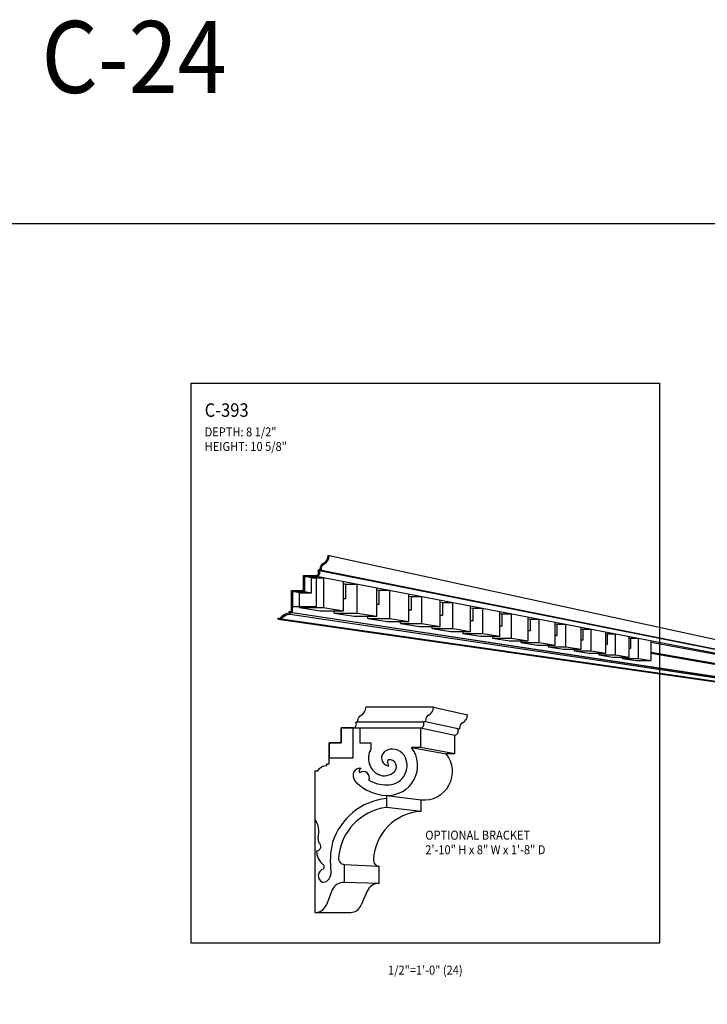
# Model space of a CAD drawing. Units: inches. Extents: x -576 to 6906, y -792 to 3577.
# Drawn here: x 1493 to 1607, y 1952 to 2116 of the extents above; entities that cross this region are included whole.
import ezdxf
from ezdxf.enums import TextEntityAlignment as Align

# ---------------------------------------------------------------- set-up
doc = ezdxf.new("R2010")
doc.units = ezdxf.units.IN
doc.header["$LTSCALE"] = 0.5
doc.header["$MEASUREMENT"] = 0
for name, color, linetype in [('CORNICE', 6, 'Continuous'), ('CORNICE_ELEV', 9, 'Continuous'), ('TITLETEXT', 7, 'Continuous')]:
    doc.layers.add(name, color=color, linetype=linetype)
doc.layers.add('VIEWPORT', color=1, linetype='Continuous', plot=False)
doc.styles.get("Standard").update_dxf_attribs({"font": 'romans.shx', "width": 0.9, "oblique": 15})

msp = doc.modelspace()

# ---------------------------------------------------------------- linework, layer by layer
at = {"color": 250}
msp.add_arc((1543.80327982, 1973.23035198), 1.14891632, 105.0812045859, 244.4344727449, dxfattribs=at)
at = {"layer": 'CORNICE', "color": 9}
for p, q in [((1561.83925247, 2001.37105719), (1550.58841772, 2001.37105719)), ((1550.58925247, 2001.32102168), (1550.58925247, 2001.37105719)), ((1561.83925247, 2001.32102168), (1561.83925247, 2001.37105719)), ((1561.83925247, 2001.37105719), (1567.50047649, 2000.05359797)), ((1567.50047649, 2000.02858022), (1567.50047649, 2000.05359797)), ((1548.46425247, 1997.87105719), (1559.71425247, 1997.87105719)), ((1549.27675247, 1998.87105719), (1560.23712836, 1998.87105719)), ((1559.71425247, 1997.87105719), (1559.71425247, 1994.62105719)), ((1559.71425247, 1997.87105719), (1565.43023863, 1996.69269274)), ((1560.52675247, 1998.87105719), (1560.24458255, 1998.87105719)), ((1560.52675247, 1999.12105719), (1560.52675247, 1998.87105719)), ((1566.18797649, 1997.65978979), (1560.52675247, 1998.87105719)), ((1566.18797649, 1997.82861573), (1566.18797649, 1997.65978979)), ((1565.43023863, 1993.56623094), (1565.43023863, 1996.69269274)), ((1559.71425247, 1994.62105719), (1558.21425247, 1994.62105719)), ((1558.21425247, 1994.62105719), (1563.98725627, 1993.56623094)), ((1565.43023863, 1993.56623094), (1559.71425247, 1994.62105719)), ((1565.43023863, 1993.56623094), (1563.98725627, 1993.56623094)), ((1542.08925247, 1990.74605719), (1542.08925247, 1967.12105719)), ((1554.00912545, 1986.62105719), (1554.00912545, 1984.62105719)), ((1554.00912545, 1986.62105719), (1559.78439903, 1985.8902642)), ((1559.78439903, 1983.96426855), (1559.78439903, 1985.8902642)), ((1559.78439903, 1983.96426855), (1554.00912545, 1984.62105719)), ((1547.00912545, 1975.12105719), (1547.00912545, 1972.12105719)), ((1547.00912545, 1975.12105719), (1552.8186158, 1974.82716153)), ((1552.8186158, 1971.93403268), (1552.8186158, 1974.82716153)), ((1552.8186158, 1971.93403268), (1547.00912545, 1972.12105719)), ((1545.00623799, 1970.86383854), (1544.01201291, 1968.37827584)), ((1550.81572834, 1970.67681403), (1549.82450647, 1968.36962625)), ((1542.08925247, 1967.12105719), (1542.27948633, 1967.12105719)), ((1542.08925247, 1967.12105719), (1548.0919799, 1967.1124076))]:
    msp.add_line(p, q, dxfattribs=at)
at = {"layer": 'CORNICE', "color": 250}
for p, q in [((1549.61497073, 1997.87105719), (1549.61497073, 1995.37105719)), ((1549.61497073, 1995.37105719), (1551.4299131, 1995.37105719)), ((1551.4299131, 1995.37105719), (1551.4299131, 1994.320775)), ((1542.74712765, 1978.77391441), (1542.63880812, 1979.58016937))]:
    msp.add_line(p, q, dxfattribs=at)
at = {"layer": 'CORNICE'}
for points in [[(1536, 2016), (1536.5, 2016, -0.2655766286), (1538, 2016.875), (1538, 2017.125), (1538.375, 2017.125), (1538.375, 2020.625), (1540.375, 2020.625), (1540.375, 2023.125), (1542.375, 2023.125, 0.5162136763), (1542.85711826, 2024.02272727, -0.634137076), (1542.90533009, 2024.125), (1543.1875, 2024.125), (1543.1875, 2024.375, -0.2756367262), (1543.7125, 2025.25498579, 0.2756367262), (1544.5, 2026.57496449), (1544.5, 2026.625)], [(1536, 2016), (1536, 2016.1875), (1536.39535384, 2016.1875, -0.2250358419), (1537.8125, 2017.05189656), (1537.8125, 2017.3125), (1538.1875, 2017.3125), (1538.1875, 2020.8125), (1540.1875, 2020.8125), (1540.1875, 2023.3125), (1542.36222916, 2023.3125, 0.4993966259), (1542.69460693, 2023.92797955, -0.5923006875), (1542.90533009, 2024.3125), (1543, 2024.3125), (1543, 2024.375, -0.2756367262), (1543.6234375, 2025.41998313, 0.285250975), (1544.3125, 2026.625), (1544.5, 2026.625)]]:
    msp.add_lwpolyline(points, format="xyb", dxfattribs=at)
at = {"layer": 'CORNICE', "color": 9}
msp.add_lwpolyline([(1542.08925247, 1990.74605719), (1542.58925247, 1990.74605719, -0.2655766286), (1544.08925247, 1991.62105719), (1544.08925247, 1991.87105719), (1544.46425247, 1991.87105719), (1544.46425247, 1995.37105719), (1546.46425247, 1995.37105719), (1546.46425247, 1997.87105719), (1548.46425247, 1997.87105719, 0.5162136763), (1548.94637073, 1998.76878446, -0.634137076), (1548.99458255, 1998.87105719), (1549.27675247, 1998.87105719), (1549.27675247, 1999.12105719, -0.2756367262), (1549.80175247, 2000.00104298, 0.2756367262), (1550.58925247, 2001.32102168)], format="xyb", dxfattribs=at)
for centre, radius, start, end in [((1560.33925247, 2001.32102168), 1.5, 298.3593500282, 0), ((1561.52675247, 1999.12105719), 1, 118.3593500282, 180), ((1566.00047649, 2000.02858022), 1.5, 298.3593500282, 0), ((1559.63640103, 1998.49118956), 0.625, 277.1554803967, 26.3690870669), ((1560.24458255, 1998.80855719), 0.0625, 90.0000000001, 219.5211963585), ((1567.18797649, 1997.82861573), 1, 118.3593500282, 180), ((1565.33916722, 1997.3247253), 0.63856022, 278.19947864, 26.1519631862), ((1565.96056872, 1997.64594564), 0.0625, 90.0000000001, 219.5211963585), ((1554.21751452, 1991.6167127), 5, 267.6113452353, 36.9321532329), ((1560.27486499, 1990.6100617), 4.74560698, 264.265109575, 38.5302349178), ((1555.16433705, 1975.5694766), 9.125, 97.2730783616, 175.9239840258), ((1560.24752013, 1975.59499347), 8.38207889, 93.1672815026, 177.7492285577), ((1547.05972189, 1976.12172691), 1.00194805, 174.4815360125, 267.1054428967), ((1552.86921223, 1975.82783126), 1.00194805, 174.4815360125, 267.1054428967), ((1546.87394501, 1970.11239526), 2.01320553, 86.1498711093, 158.0833672747), ((1552.68343536, 1969.92537075), 2.01320553, 86.1498711093, 158.0833672747), ((1542.14430589, 1969.12971912), 2.01320553, 273.8501288906, 338.0833672747), ((1547.95679946, 1969.12106954), 2.01320553, 273.8501288907, 338.0833672747)]:
    msp.add_arc(centre, radius, start, end, dxfattribs=at)
at = {"layer": 'CORNICE', "color": 250}
for centre, radius, start, end in [((1554.00936597, 1992.79953091), 2.99462197, 149.4698277872, 243.5068201585), ((1554.6094802, 1992.90000695), 1.40282989, 171.0764873357, 260.1144471513), ((1554.73506738, 1992.75082308), 1.55530541, 105.0752025609, 166.3595495073), ((1554.21751452, 1991.6167127), 3.25, 267.6113452353, 23.6953968543), ((1555.00514082, 1991.95815384), 2.39156138, 23.7881314286, 111.2455975771), ((1554.89215716, 1992.14654555), 0.70822715, 141.4740172024, 221.9221210074), ((1554.49179923, 1991.40651566), 1.191122, 304.0793768605, 97.41431748), ((1554.23960447, 1991.59286346), 0.14917861, 329.8807250458, 47.9697583752), ((1550.17652334, 1989.99401276), 1.68920597, 171.7031580228, 229.4119226219), ((1549.58336615, 1990.0533313), 1.09402781, 78.2766546384, 170.2944417799), ((1549.96012141, 1990.65893332), 0.49055745, 108.3532133304, 213.0730540812), ((1550.16843393, 1989.56768057), 1.03047483, 336.4615680028, 126.9465770952), ((1553.6669048, 1992.33268769), 2.42602425, 245.8276927427, 315.4180448987), ((1554.35208704, 1994.29329667), 7.67990113, 225.0504124396, 267.4404893762), ((1554.14519408, 1994.60386823), 6.23465126, 240.9010815279, 269.4198095635), ((1555.15351053, 1975.59627575), 10.59718551, 96.1994336903, 162.3355700394), ((1539.16700007, 1980.56573508), 3.60898752, 344.1519865732, 35.931875463), ((1542.34996495, 1978.13206208), 0.75479309, 272.9053352677, 58.2517796518), ((1557.63121486, 1975.6744505), 12.96071334, 165.9910171671, 188.4465400694), ((1545.2813565, 1977.37823917), 2.89313416, 180, 229.3211995514), ((1543.16800529, 1974.72560581), 0.51190847, 311.073950426, 63.6072210971), ((1543.07671896, 1973.75069854), 1.73447821, 310.9071585417, 0.660603337), ((1543.50434583, 1973.25777891), 1.08191845, 259.5156773308, 311.000211849)]:
    msp.add_arc(centre, radius, start, end, dxfattribs=at)
at = {"layer": 'CORNICE_ELEV'}
for p, q in [((1544.5, 2026.625), (1704, 1992)), ((1542.89284228, 2024.125), (1703.99999999, 1992)), ((1704, 1992), (1543.1875, 2024.125)), ((1541.54865134, 2022.90174623), (1540.375, 2023.125)), ((1541.54865134, 2020.41967826), (1541.54865134, 2022.90174623)), ((1541.54865134, 2022.90174623), (1543.53430571, 2022.90174623)), ((1703.99999999, 1992), (1542.375, 2023.125)), ((1543.53430571, 2022.90174623), (1543.53430571, 2017.93761029)), ((1546.87479845, 2017.39765439), (1546.87479845, 2022.25844949)), ((1547.22716048, 2021.82157146), (1546.87479845, 2021.88859831)), ((1549.14340604, 2021.82157146), (1547.22716048, 2021.82157146)), ((1547.22716048, 2021.82157146), (1547.22716048, 2019.42626451)), ((1549.14340604, 2017.03095757), (1549.14340604, 2021.82157146)), ((1552.40009124, 2016.50454828), (1552.40009124, 2021.19441398)), ((1552.76064286, 2020.7689839), (1552.40009124, 2020.83756859)), ((1539.56299696, 2020.41967826), (1538.375, 2020.625)), ((1539.56299696, 2017.93761029), (1539.56299696, 2020.41967826)), ((1539.56299696, 2020.41967826), (1541.54865134, 2020.41967826)), ((1540.375, 2020.625), (1541.54865134, 2020.41967826)), ((1546.87479845, 2019.48790768), (1547.22716048, 2019.42626451)), ((1547.22716048, 2019.42626451), (1546.87479845, 2019.42626451)), ((1554.60925226, 2020.7689839), (1552.76064286, 2020.7689839)), ((1552.76064286, 2020.7689839), (1552.76064286, 2018.45822214)), ((1554.60925226, 2016.14746038), (1554.60925226, 2020.7689839)), ((1557.77687261, 2015.6354475), (1557.77687261, 2020.15897813)), ((1558.14016566, 2019.74568277), (1557.77687261, 2019.81478894)), ((1559.92302077, 2019.74568277), (1558.14016566, 2019.74568277)), ((1558.14016566, 2019.74568277), (1558.14016566, 2017.51711388)), ((1559.92302077, 2015.28854498), (1559.92302077, 2019.74568277)), ((1562.99646272, 2014.79175506), (1562.99646272, 2019.15381344)), ((1539.56299696, 2017.93761029), (1543.53430571, 2017.93761029)), ((1539.56299696, 2017.93761029), (1542.98616237, 2017.39765439)), ((1543.53430571, 2017.93761029), (1546.87479845, 2017.39765439)), ((1552.40009124, 2018.52129802), (1552.76064286, 2018.45822214)), ((1552.76064286, 2018.45822214), (1552.40009124, 2018.45822214)), ((1557.77687261, 2017.58066934), (1558.14016566, 2017.51711388)), ((1558.14016566, 2017.51711388), (1557.77687261, 2017.51711388)), ((1563.35704462, 2018.75332001), (1562.99646272, 2018.82191045)), ((1565.07613346, 2018.75332001), (1563.35704462, 2018.75332001)), ((1563.35704462, 2018.75332001), (1563.35704462, 2016.60445896)), ((1565.07613346, 2014.45559792), (1565.07613346, 2018.75332001)), ((1568.05043549, 2013.97483293), (1568.05043549, 2018.18054258)), ((1568.40285806, 2017.79349759), (1568.05043549, 2017.86053595)), ((1570.06027156, 2017.79349759), (1568.40285806, 2017.79349759)), ((1568.40285806, 2017.79349759), (1568.40285806, 2015.72173071)), ((1570.06027156, 2013.64996384), (1570.06027156, 2017.79349759)), ((1536, 2016), (1704, 1992)), ((1704, 1992), (1536.5, 2016)), ((1704, 1992), (1538, 2017.125)), ((1538, 2016.875), (1704, 1992)), ((1538.375, 2017.125), (1704, 1992)), ((1542.98616237, 2017.39765439), (1546.87479845, 2017.39765439)), ((1545.31091493, 2017.03095757), (1545.31091493, 2017.39765439)), ((1545.31091493, 2017.03095757), (1549.14340604, 2017.03095757)), ((1545.31091493, 2017.03095757), (1548.64819868, 2016.50454828)), ((1548.64819868, 2016.50454828), (1552.40009124, 2016.50454828)), ((1549.14340604, 2017.03095757), (1552.40009124, 2016.50454828)), ((1550.91203345, 2016.14746038), (1550.91203345, 2016.50454828)), ((1550.91203345, 2016.14746038), (1554.60925226, 2016.14746038)), ((1550.91203345, 2016.14746038), (1554.15804811, 2015.6354475)), ((1554.60925226, 2016.14746038), (1557.77687261, 2015.6354475)), ((1562.99646272, 2016.66754013), (1563.35704462, 2016.60445896)), ((1563.35704462, 2016.60445896), (1562.99646272, 2016.60445896)), ((1572.93063221, 2013.1859999), (1572.93063221, 2017.24073672)), ((1573.26946042, 2016.86776498), (1572.93063221, 2016.9322174)), ((1574.86738909, 2016.86776498), (1573.26946042, 2016.86776498)), ((1573.26946042, 2016.86776498), (1573.26946042, 2014.87035414)), ((1574.86738909, 2012.87294329), (1574.86738909, 2016.86776498)), ((1577.62917469, 2012.42652938), (1577.62917469, 2016.33591299)), ((1577.94899546, 2015.9776166), (1577.62917469, 2016.0384534)), ((1579.48972584, 2015.9776166), (1577.94899546, 2015.9776166)), ((1577.94899546, 2015.9776166), (1577.94899546, 2014.05170362)), ((1579.48972584, 2012.12579064), (1579.48972584, 2015.9776166)), ((1554.15804811, 2015.6354475), (1557.77687261, 2015.6354475)), ((1556.35731054, 2015.28854498), (1556.35731054, 2015.6354475)), ((1556.35731054, 2015.28854498), (1559.92302077, 2015.28854498)), ((1556.35731054, 2015.28854498), (1559.50681601, 2014.79175506)), ((1559.50681601, 2014.79175506), (1562.99646272, 2014.79175506)), ((1559.92302077, 2015.28854498), (1562.99646272, 2014.79175506)), ((1561.63795579, 2014.45559792), (1561.63795579, 2014.79175506)), ((1561.63795579, 2014.45559792), (1565.07613346, 2014.45559792)), ((1561.63795579, 2014.45559792), (1564.68586777, 2013.97483293)), ((1565.07613346, 2014.45559792), (1568.05043549, 2013.97483293)), ((1568.05043549, 2015.78338447), (1568.40285806, 2015.72173071)), ((1568.40285806, 2015.72173071), (1568.05043549, 2015.72173071)), ((1572.93063221, 2014.92962966), (1573.26946042, 2014.87035414)), ((1573.26946042, 2014.87035414), (1572.93063221, 2014.87035414)), ((1582.13847798, 2011.69764741), (1582.13847798, 2015.46753208)), ((1582.43390892, 2015.12448944), (1582.13847798, 2015.18068677)), ((1583.91981989, 2015.12448944), (1582.43390892, 2015.12448944)), ((1582.43390892, 2015.12448944), (1582.43390892, 2013.26710073)), ((1583.91981989, 2011.40971202), (1583.91981989, 2015.12448944)), ((1586.45126265, 2011.00053063), (1586.45126265, 2014.63699582)), ((1586.71696074, 2014.30976071), (1586.45126265, 2014.36030221)), ((1588.15051966, 2014.30976071), (1586.71696074, 2014.30976071)), ((1586.71696074, 2014.30976071), (1586.71696074, 2012.51781206)), ((1588.15051966, 2010.72586341), (1588.15051966, 2014.30976071)), ((1564.68586777, 2013.97483293), (1568.05043549, 2013.97483293)), ((1566.74544456, 2013.97483293), (1566.74544456, 2013.64996384)), ((1566.74544456, 2013.64996384), (1570.06027156, 2013.64996384)), ((1566.74544456, 2013.64996384), (1569.68684275, 2013.1859999)), ((1569.68684275, 2013.1859999), (1572.93063221, 2013.1859999)), ((1570.06027156, 2013.64996384), (1572.93063221, 2013.1859999)), ((1571.67153174, 2013.1859999), (1571.67153174, 2012.87294329)), ((1571.67153174, 2012.87294329), (1574.86738909, 2012.87294329)), ((1571.67153174, 2012.87294329), (1574.5016678, 2012.42652938)), ((1574.86738909, 2012.87294329), (1577.62917469, 2012.42652938)), ((1577.62917469, 2014.10765393), (1577.94899546, 2014.05170362)), ((1577.94899546, 2014.05170362), (1577.62917469, 2014.05170362)), ((1582.13847798, 2013.31878422), (1582.43390892, 2013.26710073)), ((1582.43390892, 2013.26710073), (1582.13847798, 2013.26710073)), ((1590.56056649, 2010.33630441), (1590.56056649, 2013.84564497)), ((1590.7912367, 2013.53474565), (1590.56056649, 2013.5786241)), ((1592.17499545, 2013.53474565), (1590.7912367, 2013.53474565)), ((1590.7912367, 2013.53474565), (1590.7912367, 2011.80504721)), ((1592.17499545, 2010.07534876), (1592.17499545, 2013.53474565)), ((1594.45975577, 2009.70604102), (1594.45975577, 2013.09475701)), ((1594.65015963, 2012.80069538), (1594.45975577, 2012.83691429)), ((1595.9867505, 2012.80069538), (1594.65015963, 2012.80069538)), ((1594.65015963, 2012.80069538), (1594.65015963, 2011.12995679)), ((1595.9867505, 2009.45921821), (1595.9867505, 2012.80069538)), ((1574.5016678, 2012.42652938), (1577.62917469, 2012.42652938)), ((1576.40826507, 2012.42652938), (1576.40826507, 2012.12579064)), ((1576.40826507, 2012.12579064), (1579.48972584, 2012.12579064)), ((1576.40826507, 2012.12579064), (1579.12257025, 2011.69764741)), ((1579.12257025, 2011.69764741), (1582.13847798, 2011.69764741)), ((1579.48972584, 2012.12579064), (1582.13847798, 2011.69764741)), ((1580.94799795, 2011.69764741), (1580.94799795, 2011.40971202)), ((1580.94799795, 2011.40971202), (1583.91981989, 2011.40971202)), ((1580.94799795, 2011.40971202), (1583.5420905, 2011.00053063)), ((1583.5420905, 2011.00053063), (1586.45126265, 2011.00053063)), ((1583.91981989, 2011.40971202), (1586.45126265, 2011.00053063)), ((1585.28340182, 2011.00053063), (1585.28340182, 2010.72586341)), ((1586.45126265, 2012.564294), (1586.71696074, 2012.51781206)), ((1586.71696074, 2012.51781206), (1586.45126265, 2012.51781206)), ((1590.56056649, 2011.84540128), (1590.7912367, 2011.80504721)), ((1590.7912367, 2011.80504721), (1590.56056649, 2011.80504721)), ((1594.45975577, 2011.16326656), (1594.65015963, 2011.12995679)), ((1594.65015963, 2011.12995679), (1594.45975577, 2011.12995679)), ((1598.14253597, 2009.11075791), (1598.14253597, 2012.38554412)), ((1704, 1992), (1598.14253597, 2012.13637016)), ((1585.28340182, 2010.72586341), (1588.15051966, 2010.72586341)), ((1585.28340182, 2010.72586341), (1587.75309404, 2010.33630441)), ((1587.75309404, 2010.33630441), (1590.56056649, 2010.33630441)), ((1588.15051966, 2010.72586341), (1590.56056649, 2010.33630441)), ((1589.40747794, 2010.33630441), (1589.40747794, 2010.07534876)), ((1589.40747794, 2010.07534876), (1592.17499545, 2010.07534876)), ((1589.40747794, 2010.07534876), (1591.74878298, 2009.70604102)), ((1591.74878298, 2009.70604102), (1594.45975577, 2009.70604102)), ((1592.17499545, 2010.07534876), (1594.45975577, 2009.70604102)), ((1593.31356876, 2009.70604102), (1593.31356876, 2009.45921821)), ((1593.31356876, 2009.45921821), (1595.9867505, 2009.45921821)), ((1593.31356876, 2009.45921821), (1595.52270701, 2009.11075791)), ((1595.9867505, 2009.45921821), (1598.14253597, 2009.11075791)), ((1598.14253597, 2010.51899103), (1704, 1992)), ((1704, 1992), (1598.14253597, 2010.29536548)), ((1595.52270701, 2009.11075791), (1598.14253597, 2009.11075791))]:
    msp.add_line(p, q, dxfattribs=at)
at = {"layer": 'VIEWPORT'}
msp.add_lwpolyline([(1302, 2082), (1722, 2082), (1722, 1818), (1302, 1818)], close=True, dxfattribs=at)
at = {"layer": 'VIEWPORT', "color": 3}
msp.add_lwpolyline([(1521.5, 2055.375), (1599.5, 2055.375), (1599.5, 1962), (1521.5, 1962)], close=True, dxfattribs=at)
at = {"layer": 'VIEWPORT'}
for points in [[(1538.375, 2018.125), (1542.375, 2018.125), (1542.375, 2023.125), (1540.375, 2023.125), (1540.375, 2020.625), (1538.375, 2020.625), (1538.375, 2018.125)], [(1544.46425247, 1992.87105719), (1548.46425247, 1992.87105719), (1548.46425247, 1997.87105719), (1546.46425247, 1997.87105719), (1546.46425247, 1995.37105719), (1544.46425247, 1995.37105719), (1544.46425247, 1992.87105719)]]:
    msp.add_lwpolyline(points, dxfattribs=at)

# ---------------------------------------------------------------- texts
at = {"layer": 'TITLETEXT', "oblique": 15, "width": 0.9}
msp.add_text('%%UC-24', height=12, dxfattribs=at).set_placement((1512, 2100), align=Align.BOTTOM_CENTER)
for s, height, p in [('%%UC-393', 2.25, (1523.75, 2050.875)), ('DEPTH: 8 1/2"', 1.5, (1523.75, 2047.23214286)), ('HEIGHT: 10 5/8"', 1.5, (1523.75, 2044.80357143)), ('OPTIONAL BRACKET', 1.5, (1560.5, 1980)), ('2\'-10" H x 8" W x 1\'-8" D', 1.5, (1560.5, 1977.57142857))]:
    msp.add_text(s, height=height, dxfattribs=at).set_placement(p, align=Align.MIDDLE_LEFT)
at = {"layer": 'VIEWPORT', "oblique": 15, "width": 0.9}
msp.add_text('1/2"=1\'-0" (24)', height=1.5, dxfattribs=at).set_placement((1560.5, 1957.5), align=Align.MIDDLE_CENTER)

doc.saveas('drawing.dxf')
